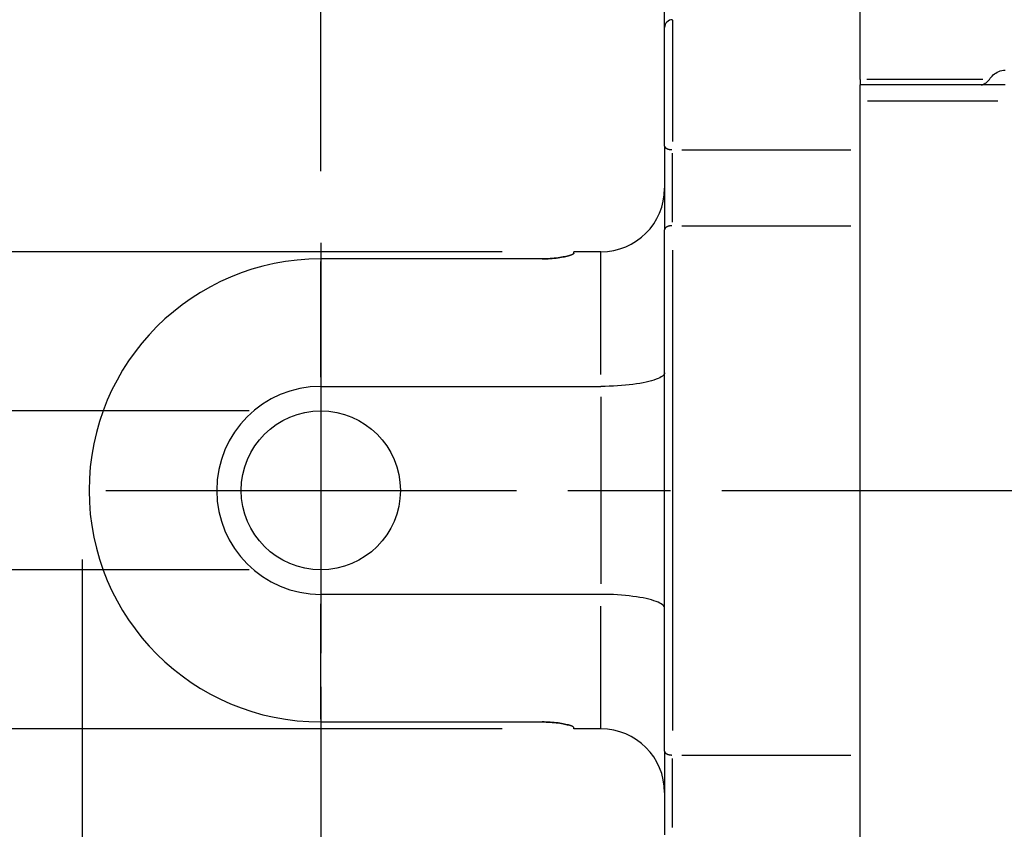
# Model space of a CAD drawing. Extents: x 0 to 944, y -48 to 601.
# Drawn here: x 151 to 212, y 441 to 492 of the extents above; entities that cross this region are included whole.
import ezdxf

# ---------------------------------------------------------------- set-up
doc = ezdxf.new("R2010")
doc.units = 0
doc.header["$LTSCALE"] = 4.3
doc.linetypes.add('AM_ISO08W050X2', pattern=[9, 6, -0.75, 1.5, -0.75])
doc.layers.get('DEFPOINTS').update_dxf_attribs({"linetype": 'CONTINUOUS'})
for name, color, linetype in [('AM_0', 2, 'CONTINUOUS'), ('AM_4', 3, 'CONTINUOUS'), ('AM_5', 3, 'CONTINUOUS'), ('AM_7', 4, 'AM_ISO08W050X2')]:
    doc.layers.add(name, color=color, linetype=linetype)
doc.styles.get("Standard").update_dxf_attribs({"font": 'ISOCP.SHX', "width": 0.9})
doc.dimstyles.get("Standard").update_dxf_attribs({"dimtxt": 2.5, "dimasz": 2.5, "dimexe": 1.25, "dimexo": 0.625, "dimtad": 1, "dimcen": 2.5, "dimazin": 3, "dimtfac": 1, "dimtmove": 0, "dimatfit": 3})

# ---------------------------------------------------------------- blocks, each defined once
blk = doc.blocks.new('*U69')
at = {"layer": 'AM_5', "color": 7, "width": 0.9}
blk.add_text('C+corsa/stroke', height=9, dxfattribs=at).set_placement((255.439, 262.271))
blk = doc.blocks.new('*D12')
at = {"layer": 'AM_5'}
for p, q in [((169.465, 450.345), (169.465, 251.021)), ((417.215, 444.838), (417.215, 251.021)), ((178.465, 255.521), (408.215, 255.521))]:
    blk.add_line(p, q, dxfattribs=at)
for points in [[(178.465, 257.021), (178.465, 254.021), (169.465, 255.521)], [(408.215, 257.021), (408.215, 254.021), (417.215, 255.521)]]:
    blk.add_solid(points, dxfattribs=at)
at = {"layer": 'DEFPOINTS', "color": 0}
for p in [(169.465, 454.845), (417.215, 449.338), (417.215, 255.521)]:
    blk.add_point(p, dxfattribs=at)
at = {"layer": 'AM_0'}
blk.add_blockref('*U69', (0, 0), dxfattribs=at)
blk = doc.blocks.new('*U55')
at = {"layer": 'AM_5', "color": 7, "width": 0.9}
blk.add_text('∅30', height=9, rotation=90, dxfattribs=at).set_placement((85.715, 453.379))
blk = doc.blocks.new('*D20')
at = {"layer": 'AM_5'}
for p, q in [((92.465, 486.697), (92.465, 495.697)), ((180.865, 477.697), (87.965, 477.697)), ((92.465, 477.697), (92.465, 447.697)), ((180.865, 447.697), (87.965, 447.697)), ((92.465, 438.697), (92.465, 429.697))]:
    blk.add_line(p, q, dxfattribs=at)
for points in [[(90.965, 486.697), (93.965, 486.697), (92.465, 477.697)], [(90.965, 438.697), (93.965, 438.697), (92.465, 447.697)]]:
    blk.add_solid(points, dxfattribs=at)
at = {"layer": 'DEFPOINTS', "color": 0}
for p in [(185.365, 477.697), (92.465, 447.697), (185.365, 447.697)]:
    blk.add_point(p, dxfattribs=at)
at = {"layer": 'AM_0'}
blk.add_blockref('*U55', (0, 0), dxfattribs=at)
blk = doc.blocks.new('*U45')
at = {"layer": 'AM_5', "color": 7, "width": 0.9}
blk.add_text('15', height=9, dxfattribs=at).set_placement((120.875, 262.271))
blk = doc.blocks.new('*D21')
at = {"layer": 'AM_5'}
for p, q in [((154.465, 458.345), (154.465, 251.021)), ((169.465, 450.345), (169.465, 251.021)), ((145.465, 255.521), (115.34, 255.521)), ((169.465, 255.521), (154.465, 255.521)), ((178.465, 255.521), (187.465, 255.521))]:
    blk.add_line(p, q, dxfattribs=at)
for points in [[(145.465, 257.021), (145.465, 254.021), (154.465, 255.521)], [(178.465, 257.021), (178.465, 254.021), (169.465, 255.521)]]:
    blk.add_solid(points, dxfattribs=at)
at = {"layer": 'DEFPOINTS', "color": 0}
for p in [(154.465, 462.845), (169.465, 454.845), (154.465, 255.521)]:
    blk.add_point(p, dxfattribs=at)
at = {"layer": 'AM_0'}
blk.add_blockref('*U45', (0, 0), dxfattribs=at)
blk = doc.blocks.new('*U41')
at = {"layer": 'AM_5', "color": 7, "width": 0.9}
blk.add_text('43', height=9, dxfattribs=at).set_placement((184.722, 295.088))
blk = doc.blocks.new('*D23')
at = {"layer": 'AM_5'}
for p, q in [((169.465, 450.345), (169.465, 283.838)), ((212.465, 312.523), (212.465, 283.838)), ((178.465, 288.338), (203.465, 288.338))]:
    blk.add_line(p, q, dxfattribs=at)
for points in [[(178.465, 289.838), (178.465, 286.838), (169.465, 288.338)], [(203.465, 289.838), (203.465, 286.838), (212.465, 288.338)]]:
    blk.add_solid(points, dxfattribs=at)
at = {"layer": 'DEFPOINTS', "color": 0}
for p in [(169.465, 454.845), (212.465, 317.023), (212.465, 288.338)]:
    blk.add_point(p, dxfattribs=at)
at = {"layer": 'AM_0'}
blk.add_blockref('*U41', (0, 0), dxfattribs=at)
blk = doc.blocks.new('*U34')
at = {"layer": 'AM_5', "color": 3, "width": 0.9}
blk.add_text(' H11', height=6.39, rotation=90, dxfattribs=at).set_placement((115.715, 511.69))
at = {"layer": 'AM_5', "color": 7, "width": 0.9}
blk.add_text('∅10', height=9, rotation=90, dxfattribs=at).set_placement((115.715, 494.68))
blk = doc.blocks.new('*D8')
at = {"layer": 'AM_5'}
for p, q in [((122.465, 476.697), (122.465, 530.23)), ((164.965, 467.697), (117.965, 467.697)), ((122.465, 457.697), (122.465, 467.697)), ((164.965, 457.697), (117.965, 457.697)), ((122.465, 448.697), (122.465, 439.697))]:
    blk.add_line(p, q, dxfattribs=at)
for points in [[(120.965, 476.697), (123.965, 476.697), (122.465, 467.697)], [(120.965, 448.697), (123.965, 448.697), (122.465, 457.697)]]:
    blk.add_solid(points, dxfattribs=at)
at = {"layer": 'DEFPOINTS', "color": 0}
for p in [(169.465, 467.697), (122.465, 457.697), (169.465, 457.697)]:
    blk.add_point(p, dxfattribs=at)
at = {"layer": 'AM_0'}
blk.add_blockref('*U34', (0, 0), dxfattribs=at)
blk = doc.blocks.new('*U36')
at = {"layer": 'AM_5', "color": 7, "width": 0.9}
blk.add_text('22', height=9, dxfattribs=at).set_placement((174.455, 521.223))
blk = doc.blocks.new('*D10')
at = {"layer": 'AM_5'}
for p, q in [((169.465, 482.769), (169.465, 518.973)), ((191.065, 500.197), (191.065, 518.973)), ((160.465, 514.473), (151.465, 514.473)), ((191.065, 514.473), (169.465, 514.473)), ((200.065, 514.473), (209.065, 514.473))]:
    blk.add_line(p, q, dxfattribs=at)
for points in [[(160.465, 515.973), (160.465, 512.973), (169.465, 514.473)], [(200.065, 515.973), (200.065, 512.973), (191.065, 514.473)]]:
    blk.add_solid(points, dxfattribs=at)
at = {"layer": 'DEFPOINTS', "color": 0}
for p in [(169.465, 514.473), (191.065, 495.697), (169.465, 478.269)]:
    blk.add_point(p, dxfattribs=at)
at = {"layer": 'AM_0'}
blk.add_blockref('*U36', (0, 0), dxfattribs=at)
blk = doc.blocks.new('*U37')
at = {"layer": 'AM_5', "color": 7, "width": 0.9}
blk.add_text('57', height=9, dxfattribs=at).set_placement((213.795, 521.223))
blk = doc.blocks.new('*D11')
at = {"layer": 'AM_5'}
for p, q in [((191.065, 500.197), (191.065, 518.973)), ((247.865, 487.544), (247.865, 518.973)), ((238.865, 514.473), (200.065, 514.473))]:
    blk.add_line(p, q, dxfattribs=at)
for points in [[(200.065, 515.973), (200.065, 512.973), (191.065, 514.473)], [(238.865, 515.973), (238.865, 512.973), (247.865, 514.473)]]:
    blk.add_solid(points, dxfattribs=at)
at = {"layer": 'DEFPOINTS', "color": 0}
for p in [(191.065, 514.473), (191.065, 495.697), (247.865, 483.044)]:
    blk.add_point(p, dxfattribs=at)
at = {"layer": 'AM_0'}
blk.add_blockref('*U37', (0, 0), dxfattribs=at)

msp = doc.modelspace()

# ---------------------------------------------------------------- linework, layer by layer
at = {"layer": 'AM_0'}
for p, q in [((203.365, 488.533), (203.365, 496.197)), ((191.065, 484.352), (191.065, 495.697)), ((203.365, 488.533), (203.365, 488.197)), ((212.465, 488.197), (203.365, 488.197)), ((203.365, 433.234), (203.365, 488.197)), ((191.065, 484.352), (191.065, 479.091)), ((191.065, 446.303), (191.065, 479.091)), ((185.365, 477.611), (185.365, 477.697)), ((187.065, 477.697), (185.365, 477.697)), ((183.365, 477.259), (169.465, 477.259)), ((169.465, 469.235), (187.065, 469.235)), ((187.065, 456.159), (169.465, 456.159)), ((169.465, 448.135), (183.365, 448.135)), ((185.365, 447.697), (185.365, 447.783)), ((187.065, 447.697), (185.365, 447.697)), ((191.065, 446.303), (191.065, 441.042))]:
    msp.add_line(p, q, dxfattribs=at)
at = {"layer": 'AM_0', "flags": 128}
for points in [[(211.474, 488.533), (211.53, 488.61), (211.59, 488.684), (211.654, 488.755), (211.723, 488.821), (211.797, 488.883), (211.879, 488.942), (211.967, 488.995), (212.061, 489.041), (212.16, 489.078), (212.261, 489.104), (212.364, 489.12), (212.465, 489.125)], [(210.951, 488.197), (210.971, 488.198), (210.992, 488.2), (211.013, 488.204), (211.034, 488.209), (211.056, 488.216), (211.078, 488.224), (211.101, 488.233), (211.124, 488.243), (211.147, 488.254), (211.171, 488.267), (211.195, 488.281), (211.218, 488.295), (211.242, 488.311), (211.266, 488.327), (211.29, 488.345), (211.313, 488.363), (211.336, 488.383), (211.359, 488.403), (211.38, 488.423), (211.401, 488.444), (211.421, 488.466), (211.44, 488.488), (211.458, 488.51), (211.474, 488.533)], [(185.365, 477.611), (185.361, 477.597), (185.348, 477.582), (185.327, 477.565), (185.298, 477.547), (185.26, 477.529), (185.213, 477.51), (185.158, 477.49), (185.096, 477.47), (185.026, 477.45), (184.95, 477.43), (184.868, 477.41), (184.782, 477.392), (184.69, 477.374), (184.59, 477.356), (184.484, 477.339), (184.373, 477.323), (184.256, 477.309), (184.134, 477.296), (184.009, 477.285), (183.881, 477.275), (183.752, 477.268), (183.622, 477.263), (183.493, 477.26), (183.365, 477.259)], [(183.365, 477.259), (183.493, 477.26), (183.622, 477.263), (183.752, 477.268), (183.881, 477.275), (184.009, 477.285), (184.134, 477.296), (184.255, 477.309), (184.372, 477.323), (184.484, 477.339), (184.59, 477.356), (184.69, 477.374), (184.782, 477.392), (184.868, 477.41), (184.95, 477.43), (185.026, 477.449), (185.096, 477.47), (185.158, 477.49), (185.213, 477.51), (185.26, 477.529), (185.298, 477.547), (185.327, 477.565), (185.348, 477.582), (185.361, 477.597), (185.365, 477.611)], [(191.065, 470.096), (191.057, 470.044), (191.031, 469.991), (190.989, 469.938), (190.931, 469.885), (190.856, 469.833), (190.765, 469.781), (190.658, 469.731), (190.536, 469.682), (190.399, 469.634), (190.249, 469.588), (190.084, 469.544), (189.906, 469.502), (189.716, 469.462), (189.514, 469.425), (189.301, 469.39), (189.079, 469.359), (188.848, 469.331), (188.609, 469.306), (188.362, 469.285), (188.109, 469.267), (187.853, 469.253), (187.593, 469.243), (187.33, 469.237), (187.065, 469.235)], [(191.065, 455.298), (191.057, 455.351), (191.031, 455.404), (190.989, 455.457), (190.931, 455.509), (190.856, 455.561), (190.765, 455.613), (190.658, 455.663), (190.536, 455.712), (190.399, 455.76), (190.249, 455.806), (190.084, 455.85), (189.906, 455.892), (189.716, 455.932), (189.514, 455.969), (189.301, 456.004), (189.079, 456.035), (188.848, 456.063), (188.609, 456.088), (188.362, 456.109), (188.109, 456.127), (187.853, 456.141), (187.593, 456.151), (187.33, 456.157), (187.065, 456.159)], [(183.365, 448.135), (183.493, 448.134), (183.622, 448.131), (183.752, 448.126), (183.881, 448.119), (184.009, 448.109), (184.134, 448.098), (184.255, 448.085), (184.372, 448.071), (184.484, 448.055), (184.59, 448.038), (184.69, 448.021), (184.782, 448.003), (184.868, 447.984), (184.95, 447.965), (185.026, 447.945), (185.096, 447.925), (185.158, 447.904), (185.213, 447.885), (185.26, 447.865), (185.298, 447.847), (185.327, 447.829), (185.348, 447.812), (185.361, 447.797), (185.365, 447.783)], [(185.365, 447.783), (185.361, 447.797), (185.348, 447.812), (185.327, 447.829), (185.298, 447.847), (185.26, 447.865), (185.213, 447.885), (185.158, 447.904), (185.096, 447.924), (185.026, 447.945), (184.95, 447.964), (184.868, 447.984), (184.782, 448.003), (184.69, 448.021), (184.59, 448.038), (184.484, 448.055), (184.373, 448.071), (184.256, 448.085), (184.134, 448.098), (184.009, 448.109), (183.881, 448.119), (183.752, 448.126), (183.622, 448.131), (183.493, 448.134), (183.365, 448.135)]]:
    msp.add_lwpolyline(points, dxfattribs=at)
at = {"layer": 'AM_0'}
msp.add_circle((169.465, 462.697), 5, dxfattribs=at)
for centre, radius, start, end in [((191.565, 491.797), 0.5, 90, 180), ((187.065, 481.697), 4, 270, 0), ((169.465, 462.697), 14.562, 90, 270), ((169.465, 462.697), 6.538, 90, 270), ((187.065, 443.697), 4, 0, 90)]:
    msp.add_arc(centre, radius, start, end, dxfattribs=at)
at = {"layer": 'AM_4'}
for p, q in [((191.565, 492.268), (191.565, 484.644)), ((211.069, 488.533), (203.771, 488.533)), ((203.82, 487.197), (212.01, 487.197)), ((191.565, 479.559), (191.565, 483.898)), ((192.155, 484.122), (202.775, 484.122)), ((192.155, 479.339), (202.775, 479.339)), ((187.065, 469.981), (187.065, 477.674)), ((191.565, 477.806), (191.565, 447.588)), ((169.465, 469.821), (169.465, 477.087)), ((187.065, 468.582), (187.065, 456.813)), ((169.465, 448.307), (169.465, 455.573)), ((187.065, 447.721), (187.065, 455.414)), ((191.565, 441.496), (191.565, 445.835)), ((192.155, 446.055), (202.775, 446.055))]:
    msp.add_line(p, q, dxfattribs=at)
for points in [[(191.067, 484.334, 0), (191.067, 484.332, 0), (191.068, 484.329, 0), (191.068, 484.327, 0), (191.069, 484.324, 0), (191.07, 484.321, 0), (191.07, 484.319, 0), (191.071, 484.316, 0), (191.072, 484.314, 0), (191.073, 484.311, 0), (191.074, 484.309, 0), (191.075, 484.306, 0), (191.076, 484.304, 0), (191.077, 484.301, 0), (191.079, 484.299, 0), (191.08, 484.297, 0), (191.081, 484.294, 0), (191.083, 484.292, 0), (191.084, 484.289, 0), (191.086, 484.287, 0), (191.087, 484.284, 0), (191.089, 484.282, 0), (191.091, 484.279, 0), (191.093, 484.277, 0), (191.094, 484.275, 0), (191.096, 484.272, 0), (191.098, 484.27, 0), (191.1, 484.268, 0), (191.102, 484.265, 0), (191.104, 484.263, 0), (191.107, 484.261, 0), (191.109, 484.258, 0), (191.111, 484.256, 0), (191.113, 484.254, 0), (191.116, 484.251, 0), (191.118, 484.249, 0), (191.121, 484.247, 0), (191.123, 484.245, 0), (191.126, 484.242, 0), (191.129, 484.24, 0), (191.131, 484.238, 0), (191.134, 484.236, 0), (191.137, 484.233, 0), (191.14, 484.231, 0), (191.143, 484.229, 0), (191.146, 484.227, 0), (191.149, 484.225, 0), (191.152, 484.223, 0), (191.155, 484.221, 0), (191.158, 484.219, 0), (191.161, 484.217, 0), (191.165, 484.215, 0), (191.168, 484.212, 0), (191.171, 484.21, 0), (191.175, 484.208, 0), (191.178, 484.207, 0), (191.182, 484.205, 0), (191.185, 484.203, 0), (191.189, 484.201, 0), (191.193, 484.199, 0), (191.196, 484.197, 0), (191.2, 484.195, 0), (191.204, 484.193, 0), (191.208, 484.191, 0), (191.212, 484.19, 0), (191.216, 484.188, 0), (191.22, 484.186, 0), (191.224, 484.184, 0), (191.228, 484.183, 0), (191.232, 484.181, 0), (191.236, 484.179, 0), (191.24, 484.178, 0), (191.244, 484.176, 0), (191.248, 484.174, 0), (191.253, 484.173, 0), (191.257, 484.171, 0), (191.261, 484.17, 0), (191.266, 484.168, 0), (191.27, 484.166, 0), (191.275, 484.165, 0), (191.279, 484.164, 0), (191.284, 484.162, 0), (191.288, 484.161, 0), (191.293, 484.159, 0), (191.298, 484.158, 0), (191.302, 484.157, 0), (191.307, 484.155, 0), (191.312, 484.154, 0), (191.317, 484.153, 0), (191.321, 484.151, 0), (191.326, 484.15, 0), (191.331, 484.149, 0), (191.336, 484.148, 0), (191.341, 484.147, 0), (191.346, 484.146, 0), (191.351, 484.144, 0), (191.356, 484.143, 0), (191.361, 484.142, 0), (191.366, 484.141, 0), (191.371, 484.14, 0), (191.376, 484.139, 0), (191.381, 484.138, 0), (191.386, 484.137, 0), (191.392, 484.137, 0), (191.397, 484.136, 0), (191.402, 484.135, 0), (191.407, 484.134, 0), (191.412, 484.133, 0), (191.418, 484.132, 0), (191.423, 484.132, 0), (191.428, 484.131, 0), (191.434, 484.13, 0), (191.439, 484.13, 0), (191.444, 484.129, 0), (191.45, 484.128, 0), (191.455, 484.128, 0), (191.46, 484.127, 0), (191.466, 484.127, 0), (191.471, 484.126, 0), (191.477, 484.126, 0), (191.482, 484.125, 0), (191.488, 484.125, 0), (191.493, 484.125, 0), (191.499, 484.124, 0), (191.504, 484.124, 0), (191.509, 484.124, 0), (191.515, 484.123, 0), (191.52, 484.123, 0), (191.526, 484.123, 0)], [(191.526, 479.339, 0), (191.52, 479.338, 0), (191.515, 479.338, 0), (191.509, 479.338, 0), (191.504, 479.338, 0), (191.499, 479.337, 0), (191.493, 479.337, 0), (191.488, 479.336, 0), (191.482, 479.336, 0), (191.477, 479.335, 0), (191.471, 479.335, 0), (191.466, 479.334, 0), (191.46, 479.334, 0), (191.455, 479.333, 0), (191.45, 479.333, 0), (191.444, 479.332, 0), (191.439, 479.331, 0), (191.434, 479.331, 0), (191.428, 479.33, 0), (191.423, 479.329, 0), (191.418, 479.328, 0), (191.412, 479.328, 0), (191.407, 479.327, 0), (191.402, 479.326, 0), (191.397, 479.325, 0), (191.392, 479.324, 0), (191.386, 479.323, 0), (191.381, 479.322, 0), (191.376, 479.321, 0), (191.371, 479.32, 0), (191.366, 479.319, 0), (191.361, 479.318, 0), (191.356, 479.317, 0), (191.351, 479.315, 0), (191.346, 479.314, 0), (191.341, 479.313, 0), (191.336, 479.312, 0), (191.331, 479.31, 0), (191.326, 479.309, 0), (191.321, 479.308, 0), (191.317, 479.307, 0), (191.312, 479.305, 0), (191.307, 479.304, 0), (191.302, 479.302, 0), (191.298, 479.301, 0), (191.293, 479.299, 0), (191.288, 479.298, 0), (191.284, 479.296, 0), (191.279, 479.295, 0), (191.275, 479.293, 0), (191.27, 479.292, 0), (191.266, 479.29, 0), (191.261, 479.288, 0), (191.257, 479.287, 0), (191.253, 479.285, 0), (191.248, 479.283, 0), (191.244, 479.281, 0), (191.24, 479.28, 0), (191.236, 479.278, 0), (191.232, 479.276, 0), (191.228, 479.274, 0), (191.224, 479.272, 0), (191.22, 479.27, 0), (191.216, 479.269, 0), (191.212, 479.267, 0), (191.208, 479.265, 0), (191.204, 479.263, 0), (191.2, 479.261, 0), (191.196, 479.259, 0), (191.193, 479.257, 0), (191.189, 479.255, 0), (191.185, 479.253, 0), (191.182, 479.25, 0), (191.178, 479.248, 0), (191.175, 479.246, 0), (191.171, 479.244, 0), (191.168, 479.242, 0), (191.165, 479.24, 0), (191.161, 479.237, 0), (191.158, 479.235, 0), (191.155, 479.233, 0), (191.152, 479.231, 0), (191.149, 479.228, 0), (191.146, 479.226, 0), (191.143, 479.224, 0), (191.14, 479.222, 0), (191.137, 479.219, 0), (191.134, 479.217, 0), (191.131, 479.214, 0), (191.129, 479.212, 0), (191.126, 479.21, 0), (191.123, 479.207, 0), (191.121, 479.205, 0), (191.118, 479.202, 0), (191.116, 479.2, 0), (191.113, 479.197, 0), (191.111, 479.195, 0), (191.109, 479.192, 0), (191.107, 479.19, 0), (191.104, 479.187, 0), (191.102, 479.185, 0), (191.1, 479.182, 0), (191.098, 479.18, 0), (191.096, 479.177, 0), (191.094, 479.175, 0), (191.093, 479.172, 0), (191.091, 479.169, 0), (191.089, 479.167, 0), (191.087, 479.164, 0), (191.086, 479.162, 0), (191.084, 479.159, 0), (191.083, 479.156, 0), (191.081, 479.154, 0), (191.08, 479.151, 0), (191.079, 479.148, 0), (191.077, 479.146, 0), (191.076, 479.143, 0), (191.075, 479.14, 0), (191.074, 479.138, 0), (191.073, 479.135, 0), (191.072, 479.132, 0), (191.071, 479.13, 0), (191.07, 479.127, 0), (191.07, 479.124, 0), (191.069, 479.121, 0), (191.068, 479.119, 0), (191.068, 479.116, 0), (191.067, 479.113, 0), (191.067, 479.11, 0)], [(191.067, 446.284, 0), (191.067, 446.281, 0), (191.068, 446.278, 0), (191.068, 446.275, 0), (191.069, 446.273, 0), (191.07, 446.27, 0), (191.07, 446.267, 0), (191.071, 446.265, 0), (191.072, 446.262, 0), (191.073, 446.259, 0), (191.074, 446.256, 0), (191.075, 446.254, 0), (191.076, 446.251, 0), (191.077, 446.248, 0), (191.079, 446.246, 0), (191.08, 446.243, 0), (191.081, 446.24, 0), (191.083, 446.238, 0), (191.084, 446.235, 0), (191.086, 446.232, 0), (191.087, 446.23, 0), (191.089, 446.227, 0), (191.091, 446.225, 0), (191.093, 446.222, 0), (191.094, 446.219, 0), (191.096, 446.217, 0), (191.098, 446.214, 0), (191.1, 446.212, 0), (191.102, 446.209, 0), (191.104, 446.207, 0), (191.107, 446.204, 0), (191.109, 446.202, 0), (191.111, 446.199, 0), (191.113, 446.197, 0), (191.116, 446.194, 0), (191.118, 446.192, 0), (191.121, 446.189, 0), (191.123, 446.187, 0), (191.126, 446.184, 0), (191.129, 446.182, 0), (191.131, 446.18, 0), (191.134, 446.177, 0), (191.137, 446.175, 0), (191.14, 446.173, 0), (191.143, 446.17, 0), (191.146, 446.168, 0), (191.149, 446.166, 0), (191.152, 446.163, 0), (191.155, 446.161, 0), (191.158, 446.159, 0), (191.161, 446.157, 0), (191.165, 446.154, 0), (191.168, 446.152, 0), (191.171, 446.15, 0), (191.175, 446.148, 0), (191.178, 446.146, 0), (191.182, 446.144, 0), (191.185, 446.142, 0), (191.189, 446.139, 0), (191.193, 446.137, 0), (191.196, 446.135, 0), (191.2, 446.133, 0), (191.204, 446.131, 0), (191.208, 446.129, 0), (191.212, 446.127, 0), (191.216, 446.126, 0), (191.22, 446.124, 0), (191.224, 446.122, 0), (191.228, 446.12, 0), (191.232, 446.118, 0), (191.236, 446.116, 0), (191.24, 446.114, 0), (191.244, 446.113, 0), (191.248, 446.111, 0), (191.253, 446.109, 0), (191.257, 446.107, 0), (191.261, 446.106, 0), (191.266, 446.104, 0), (191.27, 446.103, 0), (191.275, 446.101, 0), (191.279, 446.099, 0), (191.284, 446.098, 0), (191.288, 446.096, 0), (191.293, 446.095, 0), (191.298, 446.093, 0), (191.302, 446.092, 0), (191.307, 446.09, 0), (191.312, 446.089, 0), (191.317, 446.088, 0), (191.321, 446.086, 0), (191.326, 446.085, 0), (191.331, 446.084, 0), (191.336, 446.082, 0), (191.341, 446.081, 0), (191.346, 446.08, 0), (191.351, 446.079, 0), (191.356, 446.078, 0), (191.361, 446.076, 0), (191.366, 446.075, 0), (191.371, 446.074, 0), (191.376, 446.073, 0), (191.381, 446.072, 0), (191.386, 446.071, 0), (191.392, 446.07, 0), (191.397, 446.069, 0), (191.402, 446.068, 0), (191.407, 446.067, 0), (191.412, 446.067, 0), (191.418, 446.066, 0), (191.423, 446.065, 0), (191.428, 446.064, 0), (191.434, 446.063, 0), (191.439, 446.063, 0), (191.444, 446.062, 0), (191.45, 446.061, 0), (191.455, 446.061, 0), (191.46, 446.06, 0), (191.466, 446.06, 0), (191.471, 446.059, 0), (191.477, 446.059, 0), (191.482, 446.058, 0), (191.488, 446.058, 0), (191.493, 446.057, 0), (191.499, 446.057, 0), (191.504, 446.057, 0), (191.509, 446.056, 0), (191.515, 446.056, 0), (191.52, 446.056, 0), (191.526, 446.055, 0)]]:
    msp.add_polyline3d(points, dxfattribs=at)
at = {"layer": 'AM_7', "linetype": 'AM_ISO08W050X2'}
msp.add_line((169.465, 478.269), (169.465, 447.421), dxfattribs=at)
at = {"layer": 'AM_7'}
msp.add_line((155.965, 462.697), (430.715, 462.697), dxfattribs=at)

# ---------------------------------------------------------------- dimensions: what is measured, and where the dimension line sits
at = {"layer": 'AM_5'}
for base, p1, p2, text, override, picture, middle in [((122.465, 457.697), (169.465, 467.697), (169.465, 457.697), '%%c<>{}{\\H0.71x;\\C3; H11}', {"dimscale": 4.5, "dimtxt": 2, "dimdec": 1, "dimtp": 0.1, "dimtm": 0.1}, '*D8', (122.465, 509.687)), ((92.465, 447.697), (185.365, 477.697), (185.365, 447.697), '%%c<>', {"dimscale": 4.5, "dimtxt": 2, "dimdec": 2, "dimtp": 0, "dimtm": 0.2}, '*D20', (92.465, 462.697))]:
    dim = msp.add_linear_dim(base=base, p1=p1, p2=p2, angle=90, text=text, dimstyle='Standard', override=override, dxfattribs=at)
    dim.commit()
    dim.dimension.update_dxf_attribs({"geometry": picture, "text_midpoint": middle, "dimtype": 128})
for base, p1, p2, override, picture, middle in [((169.465, 514.473), (191.065, 495.697), (169.465, 478.269), {"dimscale": 4.5, "dimtxt": 2, "dimdec": 0}, '*D10', (180.265, 514.473)), ((154.465, 255.521), (169.465, 454.845), (154.465, 462.845), {"dimscale": 4.5, "dimtxt": 2}, '*D21', (125.902, 255.521))]:
    dim = msp.add_linear_dim(base=base, p1=p1, p2=p2, dimstyle='Standard', override=override, dxfattribs=at)
    dim.commit()
    dim.dimension.update_dxf_attribs({"geometry": picture, "text_midpoint": middle, "dimtype": 128})
for base, p1, p2, override, picture, middle in [((191.065, 514.473), (247.865, 483.044), (191.065, 495.697), {"dimscale": 4.5, "dimtxt": 2, "dimdec": 0}, '*D11', (219.465, 525.723)), ((212.465, 288.338), (169.465, 454.845), (212.465, 317.023), {"dimscale": 4.5, "dimtxt": 2}, '*D23', (190.965, 299.588))]:
    dim = msp.add_linear_dim(base=base, p1=p1, p2=p2, dimstyle='Standard', override=override, dxfattribs=at)
    dim.commit()
    dim.dimension.update_dxf_attribs({"geometry": picture, "text_midpoint": middle})
dim = msp.add_linear_dim(base=(417.215, 255.521), p1=(169.465, 454.845), p2=(417.215, 449.338), text='C+corsa/stroke', dimstyle='Standard', override={"dimscale": 4.5, "dimtxt": 2}, dxfattribs=at)
dim.commit()
dim.dimension.update_dxf_attribs({"geometry": '*D12', "text_midpoint": (293.34, 255.521), "dimtype": 128})

doc.saveas('drawing.dxf')
